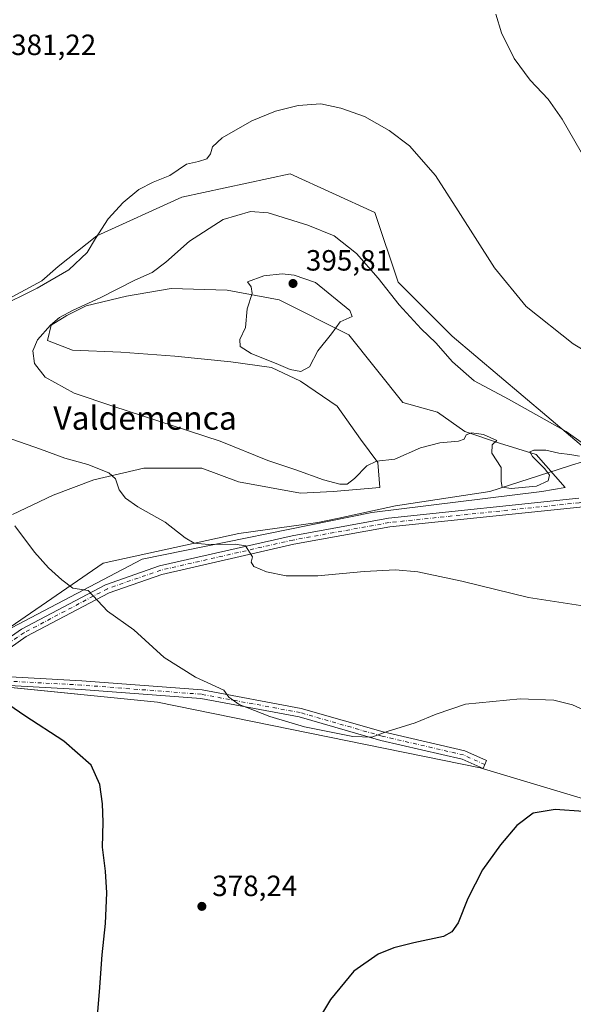
# Model space of a CAD drawing. Units: metres. Extents: x 594086 to 597540, y 4708249 to 4710609.
# Drawn here: x 594489 to 594679, y 4709402 to 4709739 of the extents above; entities that cross this region are included whole.
import ezdxf
from ezdxf.enums import TextEntityAlignment as Align

# ---------------------------------------------------------------- set-up
doc = ezdxf.new("R2010")
doc.units = ezdxf.units.M
doc.header["$MEASUREMENT"] = 0
doc.linetypes.add('DGN Style 4', pattern=[2.638475, 1.318413, -0.659207, 0.001648, -0.659207])
for name, color, linetype, lineweight in [('Camino Cxs', 7, 'Continuous', 0), ('Camino eje', 30, 'DGN Style 4', 13), ('Cultivos herbáceos CxS', 92, 'Continuous', 0), ('Curva de nivel maestra', 30, 'Continuous', 30), ('Curva de nivel normal', 30, 'Continuous', 0), ('Municipio', 91, 'Continuous', 13), ('Municipio CxS', 4, 'Continuous', 0), ('Núcleo urbano CxS', 7, 'Continuous', 0), ('Punto de cota en terreno', 7, 'Continuous', 0), ('Rótulo de punto de cota en terreno', 7, 'Continuous', 0), ('Texto cartográfico', 7, 'Continuous', 0)]:
    doc.layers.add(name, color=color, linetype=linetype, lineweight=lineweight)
doc.styles.add('Style-Arial', font='txt')

# ---------------------------------------------------------------- blocks, each defined once
blk = doc.blocks.new('*U8')
at = {"layer": 'Cultivos herbáceos CxS', "color": 92, "linetype": 'Continuous', "lineweight": 0}
for points in [[(594483.0254, 4709511.0686, 375.6197), (594536.6036, 4709505.7769, 378.5945), (594647.0674, 4709483.2873, 377.8598), (594684.7706, 4709472.0425, 376.0592), (594739.0103, 4709454.8445, 375.1538), (594795.2343, 4709446.907, 377.0629), (594812.4323, 4709442.9382, 375.991), (594822.3542, 4709436.3237, 375.0774), (594830.2917, 4709426.4017, 373.8963), (594853.4428, 4709420.4486, 373.133), (594891.146, 4709413.834, 373.5279)], [(594486.9941, 4709569.9385, 380.4454), (594500.8848, 4709576.5531, 382.6238), (594514.7754, 4709581.8448, 384.6474), (594531.9734, 4709585.8135, 386.7277), (594551.8172, 4709585.8135, 387.9894), (594564.3849, 4709581.1833, 388.0029), (594585.5517, 4709577.2146, 388.467), (594596.7965, 4709577.876, 389.7268), (594612.6714, 4709579.1989, 389.5144), (594612.0101, 4709587.7979, 390.4042), (594606.0569, 4709595.7354, 391.6845), (594598.1194, 4709606.9802, 393.37), (594585.5517, 4709615.5792, 394.6374), (594575.6297, 4709620.2094, 394.8526), (594561.7391, 4709622.1938, 394.4229), (594542.5567, 4709624.1782, 393.4509), (594524.0359, 4709625.5011, 392.3751), (594507.4994, 4709626.1626, 391.1582), (594498.9004, 4709629.4699, 390.0397), (594500.2233, 4709634.7615, 389.2435), (594505.515, 4709638.0688, 389.5372), (594512.1296, 4709641.3762, 389.3757), (594526.0202, 4709644.6835, 390.5373), (594541.2338, 4709647.3293, 392.0158), (594560.4161, 4709646.6678, 394.2914), (594578.2755, 4709643.3605, 395.4769), (594602.0881, 4709631.4542, 394.8603), (594620.609, 4709608.3032, 391.9568), (594632.5153, 4709604.9959, 391.1593), (594641.7757, 4709598.3813, 390.346), (594653.6819, 4709594.4125, 390.3154), (594666.2497, 4709590.4437, 390.269), (594676.1717, 4709579.1989, 389.7284), (594668.2341, 4709577.876, 389.8654), (594610.0257, 4709570.6, 388.4761), (594531.312, 4709554.7249, 383.3345), (594479.7181, 4709527.6051, 376.2149)]]:
    blk.add_polyline3d(points, dxfattribs=at)
blk = doc.blocks.new('5PATER')
at = {"layer": 'Núcleo urbano CxS', "linetype": 'Continuous', "lineweight": 0}
h = blk.add_hatch(color=51, dxfattribs=at)
edge = h.paths.add_edge_path()
edge.add_ellipse((0, 0), major_axis=(-0.11, -0.111), ratio=0.999422, start_angle=0, end_angle=360)

msp = doc.modelspace()

# ---------------------------------------------------------------- linework, layer by layer
at = {"layer": 'Camino Cxs', "color": 7, "linetype": 'Continuous', "lineweight": 0}
for points in [[(594706.11, 4709598.35, 386.96), (594701.25, 4709594.89, 388.62), (594695.68, 4709591.08, 389.27), (594693.72, 4709585.74, 389.76), (594693.72, 4709580.53, 389.56), (594693.85, 4709574.47, 389.23), (594681.22, 4709572.51, 389.02), (594616.11, 4709565.7, 387.37), (594583.26, 4709559.76, 386.12), (594538.13, 4709549.47, 382.83), (594520.06, 4709543.19, 380.8), (594491.67, 4709528.2, 377.41), (594473.15, 4709515.27, 375.61)], [(594469.32, 4709516.25, 375.5), (594490.1, 4709530.77, 377.46), (594518.86, 4709545.94, 381.07), (594537.3, 4709552.36, 382.98), (594582.66, 4709562.7, 386.39), (594615.69, 4709568.67, 387.76), (594680.83, 4709575.49, 389.25)], [(594469.32, 4709516.25, 375.5), (594490.1, 4709530.77, 377.46), (594518.86, 4709545.94, 381.07), (594537.3, 4709552.36, 382.98), (594582.66, 4709562.7, 386.39), (594615.69, 4709568.67, 387.76), (594680.83, 4709575.49, 389.25)], [(594681.22, 4709572.51, 389.02), (594616.11, 4709565.7, 387.37), (594583.26, 4709559.76, 386.12), (594538.13, 4709549.47, 382.83), (594520.06, 4709543.19, 380.8), (594491.67, 4709528.2, 377.41), (594473.15, 4709515.27, 375.61)], [(594473.15, 4709515.27, 375.61), (594473.84, 4709515.09, 375.61), (594510.67, 4709513.1, 377.41), (594551.87, 4709509.94, 379.94), (594585.82, 4709503.63, 380.59), (594613.87, 4709495.57, 380.18), (594641.86, 4709489.13, 378.42), (594649.3, 4709485.75, 377.88), (594648.06, 4709483.01, 377.66), (594640.89, 4709486.27, 378.16), (594613.12, 4709492.67, 379.94), (594585.13, 4709500.71, 380.33), (594551.48, 4709506.96, 379.65), (594510.48, 4709510.11, 377.16), (594473.38, 4709512.11, 375.38), (594468.6, 4709510.87, 375.17), (594466.86, 4709509.97, 375.09)], [(594473.84, 4709515.09, 375.61), (594510.67, 4709513.1, 377.41), (594551.87, 4709509.94, 379.94), (594585.82, 4709503.63, 380.59), (594613.87, 4709495.57, 380.18), (594641.86, 4709489.13, 378.42), (594649.3, 4709485.75, 377.88), (594648.06, 4709483.01, 377.66), (594640.89, 4709486.27, 378.16), (594613.12, 4709492.67, 379.94), (594585.13, 4709500.71, 380.33), (594551.48, 4709506.96, 379.65), (594510.48, 4709510.11, 377.16), (594473.38, 4709512.11, 375.38)]]:
    msp.add_polyline3d(points, dxfattribs=at)
at = {"layer": 'Camino eje', "color": 30, "linetype": 'DGN Style 4', "lineweight": 13}
for points in [[(594705.1, 4709600.53, 386.74), (594704.07, 4709599.8, 386.88), (594700.43, 4709597.22, 387.47), (594694.44, 4709592.05, 388.89), (594692.22, 4709586.01, 389.38), (594692.22, 4709580.51, 389.36), (594692.32, 4709575.75, 389.26), (594681.02, 4709574, 389.13), (594615.9, 4709567.19, 387.5), (594582.96, 4709561.23, 386.24), (594537.72, 4709550.92, 382.9), (594519.46, 4709544.57, 380.93), (594490.88, 4709529.48, 377.44), (594470.94, 4709515.84, 375.56)], [(594648.68, 4709484.38, 377.77), (594641.38, 4709487.7, 378.27), (594613.49, 4709494.12, 380.05), (594585.48, 4709502.17, 380.43), (594551.67, 4709508.45, 379.81), (594510.58, 4709511.6, 377.28), (594473.61, 4709513.6, 375.51), (594467.58, 4709513.06, 375.29), (594466.85, 4709513.04, 375.27)]]:
    msp.add_polyline3d(points, dxfattribs=at)
at = {"layer": 'Cultivos herbáceos CxS', "color": 92, "linetype": 'Continuous', "lineweight": 0}
for points in [[(594647.19, 4709768, 382.12), (594717.83, 4709726.72, 379.34), (594844.19, 4709671, 372.9), (594803.39, 4709595.98, 381.37), (594802.98, 4709595.21, 381.57), (594742.75, 4709614.22, 382.48), (594722.6, 4709605.91, 384.97), (594721.65, 4709605.51, 385.08), (594708.82, 4709600.22, 386.36), (594702.72, 4709597.53, 387.07), (594686.09, 4709589.9, 389.82), (594637.53, 4709630.96, 388.65), (594629.59, 4709638.89, 388.55), (594619.01, 4709649.48, 389.25), (594611.07, 4709673.29, 387.71), (594581.97, 4709686.52, 386.9), (594544.93, 4709678.58, 386.51), (594515.82, 4709665.35, 384.83), (594502.59, 4709654.77, 384.43), (594497, 4709649.88, 384.31), (594479.72, 4709640.71, 383.53)], [(594686.09, 4709589.9, 389.82), (594637.53, 4709630.96, 388.65), (594629.59, 4709638.89, 388.55), (594619.01, 4709649.48, 389.25), (594611.07, 4709673.29, 387.71), (594581.97, 4709686.52, 386.9), (594544.93, 4709678.58, 386.51), (594515.82, 4709665.35, 384.83), (594502.59, 4709654.77, 384.43), (594497, 4709649.88, 384.31), (594479.72, 4709640.71, 383.53), (594470.46, 4709638.07, 382.28), (594459.87, 4709632.78, 381.45), (594448.63, 4709628.15, 380.37), (594438.71, 4709618.89, 379.81), (594431.43, 4709609.63, 379.26), (594432.09, 4709595.74, 379.06), (594439.09, 4709583.33, 378.56)], [(594686.09, 4709589.9, 389.82), (594637.53, 4709630.96, 388.65), (594629.59, 4709638.89, 388.55), (594619.01, 4709649.48, 389.25), (594611.07, 4709673.29, 387.71), (594581.97, 4709686.52, 386.9), (594544.93, 4709678.58, 386.51), (594515.82, 4709665.35, 384.83), (594502.59, 4709654.77, 384.43), (594497, 4709649.88, 384.31), (594479.72, 4709640.71, 383.53), (594470.46, 4709638.07, 382.28), (594459.87, 4709632.78, 381.45), (594448.63, 4709628.15, 380.37), (594438.71, 4709618.89, 379.81), (594431.43, 4709609.63, 379.26), (594432.09, 4709595.74, 379.06), (594439.09, 4709583.33, 378.56)], [(594479.72, 4709640.71, 383.53), (594497, 4709649.88, 384.31), (594502.59, 4709654.77, 384.43), (594515.82, 4709665.35, 384.83), (594544.93, 4709678.58, 386.51), (594581.97, 4709686.52, 386.9), (594611.07, 4709673.29, 387.71), (594619.01, 4709649.48, 389.25), (594629.59, 4709638.89, 388.55), (594637.53, 4709630.96, 388.65), (594686.09, 4709589.9, 389.82), (594681.77, 4709587.91, 390.17), (594691.72, 4709585.14, 389.45), (594730.83, 4709574.22, 390), (594752.91, 4709565.94, 389.45), (594752.92, 4709565.94, 389.45), (594752.92, 4709565.94, 389.45), (594771.36, 4709551.19, 388.63), (594806.39, 4709550.4, 389.39), (594814.94, 4709550.21, 389.81), (594838.78, 4709543.69, 390.53), (594875.45, 4709516.19, 387.54), (594900.32, 4709513.43, 387.85)], [(594479.72, 4709527.61, 376.21), (594531.31, 4709554.72, 383.33), (594610.03, 4709570.6, 388.48), (594668.23, 4709577.88, 389.87), (594676.17, 4709579.2, 389.73), (594666.25, 4709590.44, 390.27), (594653.68, 4709594.41, 390.32), (594641.78, 4709598.38, 390.35), (594632.52, 4709605, 391.16), (594620.61, 4709608.3, 391.96), (594602.09, 4709631.45, 394.86), (594578.28, 4709643.36, 395.48), (594560.42, 4709646.67, 394.29), (594541.23, 4709647.33, 392.02), (594526.02, 4709644.68, 390.54), (594512.13, 4709641.38, 389.38), (594505.51, 4709638.07, 389.54), (594500.22, 4709634.76, 389.24), (594498.9, 4709629.47, 390.04), (594507.5, 4709626.16, 391.16), (594524.04, 4709625.5, 392.38), (594542.56, 4709624.18, 393.45), (594561.74, 4709622.19, 394.42), (594575.63, 4709620.21, 394.85), (594585.55, 4709615.58, 394.64), (594598.12, 4709606.98, 393.37), (594606.06, 4709595.74, 391.68), (594612.01, 4709587.8, 390.4), (594612.67, 4709579.2, 389.51), (594596.8, 4709577.88, 389.73), (594585.55, 4709577.21, 388.47), (594564.38, 4709581.18, 388), (594551.82, 4709585.81, 387.99), (594531.97, 4709585.81, 386.73), (594514.78, 4709581.84, 384.65), (594500.88, 4709576.55, 382.62), (594486.99, 4709569.94, 380.45)], [(594486.99, 4709569.94, 380.45), (594500.88, 4709576.55, 382.62), (594514.78, 4709581.84, 384.65), (594531.97, 4709585.81, 386.73), (594551.82, 4709585.81, 387.99), (594564.38, 4709581.18, 388), (594585.55, 4709577.21, 388.47), (594596.8, 4709577.88, 389.73), (594612.67, 4709579.2, 389.51), (594612.01, 4709587.8, 390.4), (594606.06, 4709595.74, 391.68), (594598.12, 4709606.98, 393.37), (594585.55, 4709615.58, 394.64), (594575.63, 4709620.21, 394.85), (594561.74, 4709622.19, 394.42), (594542.56, 4709624.18, 393.45), (594524.04, 4709625.5, 392.38), (594507.5, 4709626.16, 391.16), (594498.9, 4709629.47, 390.04), (594500.22, 4709634.76, 389.24), (594505.51, 4709638.07, 389.54), (594512.13, 4709641.38, 389.38), (594526.02, 4709644.68, 390.54), (594541.23, 4709647.33, 392.02), (594560.42, 4709646.67, 394.29), (594578.28, 4709643.36, 395.48), (594602.09, 4709631.45, 394.86), (594620.61, 4709608.3, 391.96), (594632.52, 4709605, 391.16), (594641.78, 4709598.38, 390.35), (594653.68, 4709594.41, 390.32), (594666.25, 4709590.44, 390.27), (594676.17, 4709579.2, 389.73), (594668.23, 4709577.88, 389.87), (594610.03, 4709570.6, 388.48), (594531.31, 4709554.72, 383.33), (594479.72, 4709527.61, 376.21)], [(594486.99, 4709569.94, 380.45), (594500.88, 4709576.55, 382.62), (594514.78, 4709581.84, 384.65), (594531.97, 4709585.81, 386.73), (594551.82, 4709585.81, 387.99), (594564.38, 4709581.18, 388), (594585.55, 4709577.21, 388.47), (594596.8, 4709577.88, 389.73), (594612.67, 4709579.2, 389.51), (594612.01, 4709587.8, 390.4), (594606.06, 4709595.74, 391.68), (594598.12, 4709606.98, 393.37), (594585.55, 4709615.58, 394.64), (594575.63, 4709620.21, 394.85), (594561.74, 4709622.19, 394.42), (594542.56, 4709624.18, 393.45), (594524.04, 4709625.5, 392.38), (594507.5, 4709626.16, 391.16), (594498.9, 4709629.47, 390.04), (594500.22, 4709634.76, 389.24), (594505.51, 4709638.07, 389.54), (594512.13, 4709641.38, 389.38), (594526.02, 4709644.68, 390.54), (594541.23, 4709647.33, 392.02), (594560.42, 4709646.67, 394.29), (594578.28, 4709643.36, 395.48), (594602.09, 4709631.45, 394.86), (594620.61, 4709608.3, 391.96), (594632.52, 4709605, 391.16), (594641.78, 4709598.38, 390.35), (594653.68, 4709594.41, 390.32), (594666.25, 4709590.44, 390.27), (594676.17, 4709579.2, 389.73), (594668.23, 4709577.88, 389.87), (594610.03, 4709570.6, 388.48), (594531.31, 4709554.72, 383.33), (594479.72, 4709527.61, 376.21)], [(594891.15, 4709413.83, 373.53), (594853.44, 4709420.45, 373.13), (594830.29, 4709426.4, 373.9), (594822.35, 4709436.32, 375.08), (594812.43, 4709442.94, 375.99), (594795.23, 4709446.91, 377.06), (594739.01, 4709454.84, 375.15), (594684.77, 4709472.04, 376.06), (594647.07, 4709483.29, 377.86), (594536.6, 4709505.78, 378.59), (594483.03, 4709511.07, 375.62)], [(594483.03, 4709511.07, 375.62), (594536.6, 4709505.78, 378.59), (594647.07, 4709483.29, 377.86), (594684.77, 4709472.04, 376.06), (594739.01, 4709454.84, 375.15), (594795.23, 4709446.91, 377.06), (594812.43, 4709442.94, 375.99), (594822.35, 4709436.32, 375.08), (594830.29, 4709426.4, 373.9), (594853.44, 4709420.45, 373.13), (594891.15, 4709413.83, 373.53), (594943.4, 4709410.53, 376.63), (595016.16, 4709413.17, 381.87), (595039.97, 4709411.85, 382.67), (595061.8, 4709407.88, 382.56), (595079.28, 4709415.73, 381.8)], [(594483.03, 4709511.07, 375.62), (594536.6, 4709505.78, 378.59), (594647.07, 4709483.29, 377.86), (594684.77, 4709472.04, 376.06), (594739.01, 4709454.84, 375.15), (594795.23, 4709446.91, 377.06), (594812.43, 4709442.94, 375.99), (594822.35, 4709436.32, 375.08), (594830.29, 4709426.4, 373.9), (594853.44, 4709420.45, 373.13), (594891.15, 4709413.83, 373.53), (594943.4, 4709410.53, 376.63), (595016.16, 4709413.17, 381.87), (595039.97, 4709411.85, 382.67), (595061.8, 4709407.88, 382.56), (595079.28, 4709415.73, 381.8)]]:
    msp.add_polyline3d(points, dxfattribs=at)
at = {"layer": 'Curva de nivel maestra', "color": 30, "linetype": 'Continuous', "lineweight": 30, "elevation": 375, "flags": 128}
for points in [[(594516.08, 4709398.56), (594516.79, 4709406.61), (594517.71, 4709419.36), (594518.85, 4709430.07), (594519.31, 4709440.51), (594518.84, 4709447.89), (594517.74, 4709456.13), (594517.98, 4709464.75), (594517.83, 4709470.94), (594516.89, 4709477.55), (594513.91, 4709484.24), (594504.57, 4709492.36), (594491.22, 4709501.08), (594481.61, 4709507.58)], [(594682.47, 4709468.4), (594672.76, 4709469.05), (594665.22, 4709467.72), (594659.63, 4709463.55), (594654.01, 4709456.95), (594647.82, 4709448.34), (594642.82, 4709438.59), (594639.6, 4709430.23), (594637.34, 4709427.16), (594634.55, 4709425.55), (594624.38, 4709423.36), (594617.53, 4709421.73), (594612.18, 4709419.49), (594603.82, 4709413.75), (594595.82, 4709404.02), (594590.43, 4709395.1)]]:
    msp.add_lwpolyline(points, dxfattribs=at)
at = {"layer": 'Curva de nivel normal', "color": 30, "linetype": 'Continuous', "lineweight": 0, "flags": 128}
for points, elevation in [([(594681.64, 4709693.87), (594675.18, 4709705.17), (594670.32, 4709712.06), (594664.18, 4709718.61), (594658.76, 4709725.98), (594654.42, 4709734.8), (594652.44, 4709741.14)], 380), ([(594592.49, 4709710.5), (594584.82, 4709709.84), (594577.01, 4709707.9), (594568.91, 4709704.62), (594558.74, 4709698.82), (594555.41, 4709695.75), (594554.72, 4709693.32), (594553.51, 4709691.6), (594550.66, 4709690.76), (594546.49, 4709689.78), (594540.82, 4709685.91), (594535.09, 4709683.71), (594530.23, 4709681.11), (594524.89, 4709676.74), (594519.69, 4709671.08), (594515.38, 4709664.38), (594512.52, 4709659.54), (594506.26, 4709653.62), (594495.46, 4709647.38), (594481.51, 4709640.53)], 385), ([(594695.74, 4709618.35), (594678.88, 4709628.33), (594662.86, 4709641.1), (594651.98, 4709654.31), (594639.5, 4709673.82), (594631.8, 4709685.96), (594622.92, 4709696.07), (594615.94, 4709701.31), (594607.44, 4709706.09), (594599.36, 4709709.01), (594592.49, 4709710.5)], 385), ([(594568.48, 4709673.62), (594559.08, 4709670.92), (594547.55, 4709663.48), (594539.5, 4709656.32), (594534.77, 4709652.81), (594528.85, 4709650.12), (594517.01, 4709644.11), (594507.71, 4709639.85), (594503.1, 4709637.31), (594499.95, 4709634.7), (594495.58, 4709629.73), (594493.94, 4709626), (594494.44, 4709621.58), (594498.15, 4709616.93), (594508.1, 4709611.5), (594521.36, 4709607.04), (594558.07, 4709595.04), (594574.34, 4709588.4), (594583.95, 4709585.26), (594593.47, 4709581.79), (594598.98, 4709580.3), (594601.51, 4709580.38), (594604.09, 4709582.25), (594608.28, 4709586.64), (594611.54, 4709588.22), (594617.82, 4709588.86), (594626.65, 4709592.71), (594633.26, 4709594.47), (594639.62, 4709595.04), (594641.6, 4709595.73), (594642.33, 4709597.23), (594644.1, 4709597.86), (594648.24, 4709597.37), (594652.82, 4709595.28), (594651.19, 4709593.75), (594651.09, 4709590.97), (594654.24, 4709586.02), (594654.22, 4709581.21), (594654.63, 4709579.29), (594657.73, 4709578.9), (594666.32, 4709579.68), (594670.33, 4709581.47), (594670.8, 4709583.36), (594669.26, 4709585.56), (594665, 4709589.82), (594664.05, 4709591.43), (594665.45, 4709591.98), (594669.52, 4709591.95), (594673.96, 4709590.96), (594677.81, 4709590.5), (594681.14, 4709589.91)], 390), ([(594687.6, 4709590.47), (594676.48, 4709598.38), (594656.76, 4709609.42), (594645.02, 4709615.68), (594637.64, 4709622.18), (594631.86, 4709628.73), (594626.93, 4709633.47), (594619.37, 4709641.69), (594612.18, 4709650.86), (594604.79, 4709659.22), (594597.05, 4709665.32), (594588.07, 4709668.95), (594574.55, 4709673.19), (594568.48, 4709673.62)], 390), ([(594579.28, 4709652.28), (594572.99, 4709651.57), (594567.37, 4709649.52), (594568.7, 4709647.81), (594569.04, 4709645.52), (594567.36, 4709640.28), (594566.74, 4709633.98), (594564.83, 4709629.8), (594564.91, 4709627.49), (594568.7, 4709625.06), (594578.04, 4709621.24), (594582.02, 4709619.51), (594585.7, 4709618.89), (594588.68, 4709620.44), (594591.49, 4709626.01), (594596.15, 4709631.74), (594599.15, 4709635.88), (594603.24, 4709637.72), (594602.5, 4709639.71), (594590.65, 4709649.3), (594583.36, 4709651.86), (594579.28, 4709652.28)], 395), ([(594479.74, 4709598.11), (594496.51, 4709592.34), (594504.92, 4709589.28), (594512.7, 4709587.02), (594519.94, 4709584.25), (594522.22, 4709582.21), (594523.51, 4709578.38), (594525.64, 4709575.5), (594529.93, 4709572.59), (594539.27, 4709567.34), (594546.03, 4709561.92), (594549.15, 4709560.1), (594554.15, 4709559.72), (594563.18, 4709559.82), (594566.71, 4709559.22), (594569.13, 4709555.47), (594568.68, 4709553.61), (594569.56, 4709552.17), (594573.93, 4709550.39), (594580.68, 4709549), (594591.46, 4709548.98), (594607.34, 4709550.42), (594618.04, 4709551.01), (594625.68, 4709550.36), (594640.82, 4709547.11), (594663.59, 4709541.54), (594682.86, 4709538.57)], 385), ([(594487.77, 4709566.09), (594494.44, 4709557.09), (594499.32, 4709551.72), (594503.84, 4709547.62), (594507.58, 4709544.75), (594512.87, 4709543.98), (594519.53, 4709536.84), (594528.54, 4709530.47), (594538.89, 4709521.02), (594549.65, 4709514.32), (594559.28, 4709509.91), (594561.01, 4709507.48), (594564.58, 4709504.97), (594575.11, 4709500.79), (594586.92, 4709497.36), (594603.46, 4709493.97), (594609.98, 4709493.76), (594615.22, 4709495.7), (594624.85, 4709498.69), (594632.03, 4709501.7), (594642.03, 4709505.03), (594660.78, 4709506.93), (594672.29, 4709506.41), (594678.65, 4709504.79), (594686.41, 4709501.32)], 380)]:
    msp.add_lwpolyline(points, dxfattribs=dict(at, elevation=elevation))
at = {"layer": 'Municipio', "color": 91, "linetype": 'Continuous', "lineweight": 13, "flags": 128}
msp.add_lwpolyline([(594473.64, 4709522.9), (594518.01, 4709553.31), (594564.42, 4709563.41), (594591.51, 4709567.2), (594598.66, 4709568.74), (594618.08, 4709572.9), (594650.38, 4709577.86), (594677.32, 4709586.48), (594678.66, 4709586.91), (594681.77, 4709587.9)], dxfattribs=at)
msp.add_lwpolyline([(594473.64, 4709522.9), (594518.01, 4709553.31), (594564.42, 4709563.41), (594591.51, 4709567.2), (594598.66, 4709568.74), (594618.08, 4709572.9), (594650.38, 4709577.86), (594677.32, 4709586.48), (594678.66, 4709586.91), (594681.77, 4709587.9)], dxfattribs=at)
at = {"layer": 'Municipio CxS', "color": 4, "linetype": 'Continuous', "lineweight": 0, "flags": 128}
for points in [[(594473.64, 4709522.9), (594518.01, 4709553.31), (594564.42, 4709563.41), (594591.51, 4709567.2), (594598.66, 4709568.74), (594618.08, 4709572.9), (594650.38, 4709577.86), (594677.32, 4709586.48), (594678.66, 4709586.91), (594681.77, 4709587.9)], [(594681.77, 4709587.9), (594678.66, 4709586.91), (594677.32, 4709586.48), (594650.38, 4709577.86), (594618.08, 4709572.9), (594598.66, 4709568.74), (594591.51, 4709567.2), (594564.42, 4709563.41), (594518.01, 4709553.31), (594473.64, 4709522.9)]]:
    msp.add_lwpolyline(points, dxfattribs=at)

# ---------------------------------------------------------------- block references
at = {"layer": 'Cultivos herbáceos CxS', "color": 92, "linetype": 'Continuous', "lineweight": 0}
msp.add_blockref('*U8', (0, 0), dxfattribs=at)
at = {"layer": 'Punto de cota en terreno', "color": 7, "linetype": 'Continuous', "lineweight": 0, "xscale": 10, "yscale": 10, "zscale": 10}
for p in [(594583, 4709649, 395.81), (594551.8, 4709435.88, 378.24)]:
    msp.add_blockref('5PATER', p, dxfattribs=at)

# ---------------------------------------------------------------- texts
at = {"layer": 'Rótulo de punto de cota en terreno', "color": 7, "linetype": 'Continuous', "lineweight": 0, "style": 'Style-Arial'}
for s, p in [('381,22', (594486.48, 4709727.15)), ('395,81', (594587.41, 4709653.41)), ('378,24', (594555.33, 4709439.41))]:
    msp.add_text(s, height=7, dxfattribs=at).set_placement(p)
at = {"layer": 'Texto cartográfico', "color": 7, "linetype": 'Continuous', "lineweight": 0, "style": 'Style-Arial'}
msp.add_text('Valdemenca', height=8, dxfattribs=at).set_placement((594532.35, 4709602.97), align=Align.MIDDLE_CENTER)

doc.saveas('drawing.dxf')
